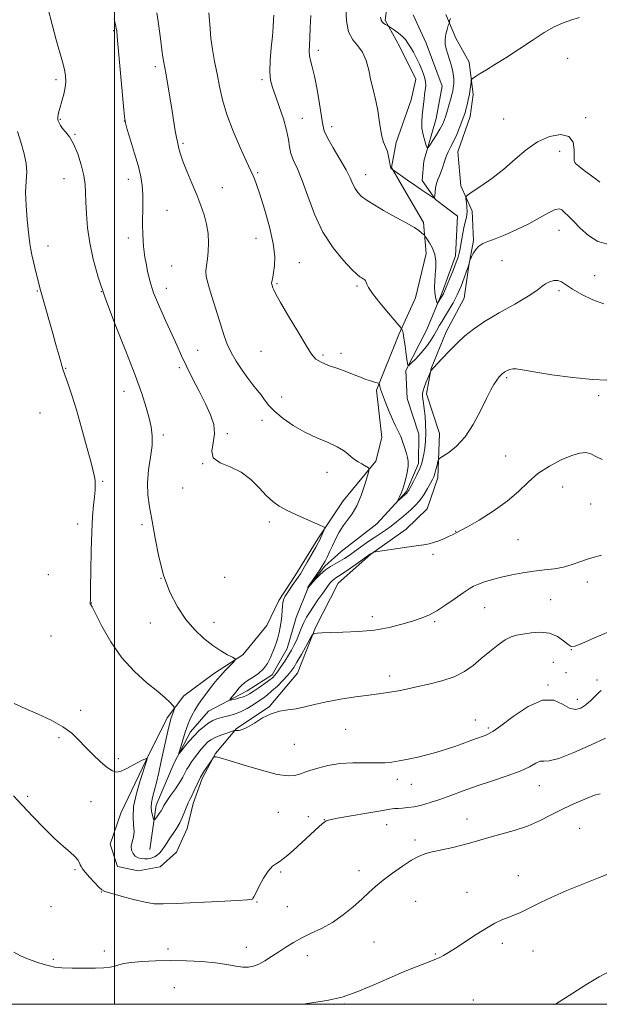
# Model space of a CAD drawing. Extents: x 2167300 to 2170200, y 294800 to 297700.
# Drawn here: x 2168966 to 2169173, y 295000 to 295352 of the extents above; entities that cross this region are included whole.
import ezdxf

# ---------------------------------------------------------------- set-up
doc = ezdxf.new("R2010")
doc.units = 0
doc.header["$MEASUREMENT"] = 0
for name, color, linetype, lineweight in [('BREAKLINE DTM HARD', 7, 'Continuous', 0), ('CONTOUR INDEX', 41, 'Continuous', 13), ('CONTOUR INTERMEDIATE', 44, 'Continuous', 0), ('GRID LINE', 7, 'Continuous', 0), ('SPOT ELEVATION DTM', 2, 'Continuous', 13)]:
    doc.layers.add(name, color=color, linetype=linetype, lineweight=lineweight)

msp = doc.modelspace()

# ---------------------------------------------------------------- linework, layer by layer
at = {"layer": 'BREAKLINE DTM HARD'}
for points in [[(2169043.54, 295098.44, 1149.86), (2169036.09, 295089.54, 1151.94), (2169031.28, 295080.63, 1152.37), (2169028.04, 295071.7, 1152.51), (2169025.87, 295062.76, 1152.7), (2169022.11, 295054.36, 1152.89), (2169016.27, 295049.14, 1152.79), (2169008.36, 295047.62, 1152.89), (2169001, 295049.26, 1152.84), (2168998.43, 295057.18, 1152.7), (2169002.2, 295068.22, 1152.89), (2169011.31, 295087.11, 1152.08), (2169018.81, 295102.33, 1150.43), (2169024.67, 295110.18, 1149.48), (2169035.26, 295118, 1148.58), (2169045.85, 295124.76, 1147.83), (2169054.37, 295135.23, 1147.12), (2169058.65, 295144.15, 1146.32), (2169064.52, 295153.06, 1146.5), (2169072.53, 295166.17, 1146.32), (2169081.59, 295179.79, 1145.23), (2169093.3, 295193.92, 1143.71), (2169095.47, 295202.33, 1142.96), (2169093.5, 295219.21, 1142.25), (2169101.56, 295239.16, 1140.26), (2169107.46, 295252.28, 1138.66), (2169111.28, 295268.06, 1138.33), (2169110.31, 295279.13, 1137.76), (2169104.07, 295289.72, 1137.24), (2169098.88, 295298.71, 1135.91), (2169100.53, 295307.66, 1135.54), (2169105.92, 295322.89, 1134.97), (2169107.56, 295330.25, 1135.02), (2169101.86, 295341.89, 1134.87), (2169096.67, 295351.41, 1133.74), (2169098.36, 295365.1, 1132.79)], [(2169012.6, 295055.26, 1151.24), (2169014.83, 295071.04, 1149.35), (2169021.27, 295086.27, 1148.21), (2169027.16, 295097.29, 1147.41), (2169033.54, 295104.61, 1146.84), (2169047.29, 295111.88, 1145.28), (2169056.3, 295117.6, 1145.47), (2169061.64, 295127.04, 1145.14), (2169064.89, 295138.08, 1144.86), (2169069.19, 295149.1, 1143.96), (2169075.05, 295156.43, 1143.72), (2169080.88, 295161.65, 1142.59), (2169093.61, 295171.56, 1142.35), (2169104.23, 295183.07, 1141.83), (2169108.53, 295193.04, 1141.55), (2169108.61, 295203.58, 1141.12), (2169104.5, 295216.25, 1140.69), (2169104.05, 295226.27, 1140.13), (2169111.55, 295240.96, 1138.66), (2169116.92, 295254.09, 1137.72), (2169121.77, 295267.22, 1137.48), (2169122.41, 295281.44, 1136.87), (2169114.55, 295287.29, 1136.06), (2169109.87, 295294.18, 1135.07), (2169110.45, 295301.02, 1134.41), (2169114.78, 295316.27, 1132.99), (2169116.98, 295327.84, 1132.66), (2169111.31, 295343.16, 1132.52), (2169106.65, 295353.21, 1132.09)], [(2169043.54, 295098.44, 1149.86), (2169055.19, 295106.25, 1149.91), (2169065.3, 295118.28, 1149.06), (2169071.75, 295134.56, 1147.83), (2169079.78, 295150.3, 1146.93), (2169091.45, 295160.75, 1146.03), (2169104.17, 295169.6, 1145.61), (2169111.6, 295176.92, 1145.18), (2169115.38, 295187.95, 1144.47), (2169116.03, 295203.75, 1143.38), (2169111.4, 295218.01, 1142.39), (2169113.06, 295226.95, 1141.96), (2169118.43, 295240.08, 1141.44), (2169124.85, 295252.15, 1140.92), (2169126.52, 295263.72, 1140.07), (2169128.17, 295272.67, 1139.79), (2169127.73, 295283.2, 1138.42), (2169123.59, 295292.19, 1137.71), (2169122.63, 295304.32, 1136.91), (2169126.95, 295316.93, 1136.67), (2169128.07, 295324.82, 1136.39), (2169126.58, 295336.42, 1135.54), (2169121.9, 295344.89, 1135.06), (2169118.28, 295353.35, 1133.45)]]:
    msp.add_polyline3d(points, dxfattribs=at)
at = {"layer": 'CONTOUR INDEX', "flags": 128}
for points, elevation in [([(2169176.182, 295271.439), (2169172.613, 295272.348), (2169169.243, 295274.43), (2169166.281, 295277.105), (2169163.912, 295279.577), (2169162.254, 295281.241), (2169160.395, 295282.978), (2169159.729, 295283.638), (2169158.821, 295284.0041), (2169157.31, 295283.722), (2169154.922, 295282.56), (2169151.732, 295280.756), (2169147.901, 295278.663), (2169143.652, 295276.607), (2169139.46, 295274.781), (2169135.863, 295273.348), (2169133.253, 295272.384), (2169131.446, 295271.625), (2169130.113, 295270.722), (2169128.991, 295269.443), (2169128.075, 295268.037), (2169127.426, 295266.875), (2169127.075, 295266.216), (2169126.924, 295265.8861), (2169126.8419, 295265.6), (2169126.456, 295264.108), (2169126.336, 295263.711), (2169125.65, 295261.709), (2169124.833, 295259.369), (2169123.717, 295256.393), (2169122.393, 295253.295), (2169120.954, 295250.494), (2169119.5, 295248.037), (2169118.136, 295245.876), (2169116.94, 295243.9559), (2169115.884, 295242.191), (2169114.912, 295240.486), (2169113.95, 295238.751), (2169112.831, 295236.904), (2169111.372, 295234.865), (2169109.491, 295232.631), (2169107.535, 295230.502), (2169105.955, 295228.853), (2169105.072, 295228.023), (2169104.684, 295228.203), (2169104.458, 295229.55), (2169104.133, 295232.055), (2169103.727, 295235.069), (2169103.328, 295237.779), (2169103.009, 295239.558), (2169102.778, 295240.526), (2169102.63, 295240.985), (2169102.474, 295241.291), (2169101.906, 295241.995), (2169097.816, 295246.757), (2169094.73, 295250.431), (2169092.102, 295253.741), (2169090.618, 295255.93), (2169090.024, 295257.162), (2169089.829, 295257.835), (2169089.629, 295258.282), (2169089.364, 295258.609), (2169089.0609, 295258.858), (2169088.74, 295259.069), (2169088.037, 295259.465), (2169087.569, 295259.764), (2169086.622, 295260.577), (2169084.749, 295262.394), (2169081.696, 295265.593), (2169077.994, 295270.091), (2169074.367, 295275.689), (2169071.387, 295282.08), (2169069.009, 295288.511), (2169067.036, 295294.119), (2169065.322, 295298.28), (2169063.924, 295301.308), (2169062.9519, 295303.756), (2169062.429, 295306.139), (2169062.049, 295308.815), (2169061.419, 295312.108), (2169060.271, 295316.17), (2169058.825, 295320.482), (2169057.426, 295324.357), (2169056.362, 295327.35), (2169055.7, 295329.987), (2169055.451, 295333.036), (2169055.592, 295337.018), (2169055.961, 295341.4639), (2169056.359, 295345.659), (2169056.63, 295349.018), (2169056.77, 295351.4921), (2169056.817, 295353.162)], 1140), ([(2169175.89, 295132.78), (2169171.14, 295130.672), (2169167.0401, 295128.884), (2169164.518, 295127.892), (2169163.09, 295127.76), (2169161.918, 295128.446), (2169160.304, 295129.817), (2169158.111, 295131.3761), (2169155.343, 295132.533), (2169152.082, 295132.863), (2169148.727, 295132.598), (2169145.758, 295132.133), (2169143.491, 295131.737), (2169141.58, 295131.181), (2169139.518, 295130.11), (2169136.93, 295128.287), (2169133.974, 295125.938), (2169130.942, 295123.407), (2169128.013, 295120.994), (2169124.919, 295118.817), (2169121.28, 295116.947), (2169116.884, 295115.436), (2169112.1879, 295114.241), (2169107.821, 295113.299), (2169104.2611, 295112.552), (2169101.408, 295111.968), (2169099.014, 295111.522), (2169096.78, 295111.174), (2169094.205, 295110.827), (2169090.731, 295110.37), (2169086.038, 295109.719), (2169080.728, 295108.905), (2169075.637, 295107.9869), (2169071.408, 295107.032), (2169067.908, 295106.16), (2169064.812, 295105.499), (2169061.838, 295105.092), (2169058.88, 295104.64), (2169055.878, 295103.7599), (2169052.824, 295102.223), (2169049.93, 295100.422), (2169047.462, 295098.906), (2169045.624, 295098.086), (2169044.373, 295097.816), (2169043.157, 295097.816), (2169042.668, 295097.713), (2169041.719, 295097.413), (2169040.039, 295096.859), (2169037.961, 295096.12), (2169035.964, 295095.298), (2169034.412, 295094.4599), (2169033.198, 295093.536), (2169032.094, 295092.425), (2169030.927, 295091.063), (2169029.723, 295089.547), (2169028.562, 295088.01), (2169027.5081, 295086.56), (2169026.584, 295085.199), (2169025.796, 295083.903), (2169024.343, 295081.154), (2169023.246, 295079.306), (2169021.695, 295076.974), (2169019.991, 295074.512), (2169018.542, 295072.39), (2169017.636, 295070.942), (2169017.085, 295069.9569), (2169016.5831, 295069.087), (2169015.905, 295068.081), (2169015.162, 295067.062), (2169014.548, 295066.25), (2169014.197, 295065.832), (2169014.004, 295065.879), (2169013.804, 295066.431), (2169013.488, 295067.488), (2169013.169, 295068.888), (2169013.016, 295070.428), (2169013.162, 295071.988), (2169013.576, 295073.783), (2169014.19, 295076.108), (2169014.941, 295079.17), (2169015.778, 295082.812), (2169016.655, 295086.787), (2169018.968, 295097.5251), (2169019.4341, 295099.526), (2169019.787, 295100.845), (2169020.124, 295101.925), (2169021.219, 295105.171), (2169021.365, 295105.701), (2169021.25, 295106.089), (2169020.775, 295106.665), (2169019.812, 295107.721), (2169018.113, 295109.3789), (2169015.403, 295111.718), (2169011.556, 295114.82), (2169007.062, 295118.769), (2169002.563, 295123.652), (2168998.619, 295129.356), (2168995.455, 295134.977), (2168991.961, 295141.867), (2168991.436, 295142.8149), (2168991.3, 295143.035), (2168991.2691, 295143.181), (2168991.274, 295143.383), (2168991.301, 295143.642), (2168991.339, 295144.114), (2168991.383, 295145.573), (2168991.434, 295148.946), (2168991.5, 295154.75), (2168991.615, 295161.856), (2168991.823, 295168.724), (2168992.146, 295174.136), (2168992.512, 295178.161), (2168992.829, 295181.192), (2168993.021, 295183.575), (2168993.086, 295185.47), (2168993.038, 295186.992), (2168992.859, 295188.38), (2168992.401, 295190.376), (2168991.484, 295193.845), (2168990.008, 295199.3), (2168988.193, 295205.854), (2168986.337, 295212.265), (2168984.699, 295217.5121), (2168983.377, 295221.444), (2168981.526, 295226.714), (2168980.186, 295231.577), (2168979.188, 295235.143), (2168977.967, 295239.45), (2168974.228, 295252.46), (2168973.545, 295254.957), (2168973.078, 295256.792), (2168972.5861, 295258.784), (2168971.899, 295261.516), (2168971.125, 295264.649), (2168970.441, 295267.606), (2168969.973, 295270.037), (2168969.632, 295272.476), (2168969.2719, 295275.681), (2168968.81, 295280.133), (2168968.389, 295285.205), (2168968.2119, 295289.997), (2168968.38, 295293.848), (2168968.601, 295297.063), (2168968.48, 295300.186), (2168967.744, 295303.657), (2168966.595, 295307.486), (2168965.353, 295311.577)], 1150), ([(2169177.068, 295011.949), (2169173.029, 295009.801), (2169168.29, 295006.972), (2169163.604, 295004.004), (2169157.414, 295000)], 1160)]:
    msp.add_lwpolyline(points, dxfattribs=dict(at, elevation=elevation))
at = {"layer": 'CONTOUR INTERMEDIATE', "flags": 128}
for points, elevation in [([(2169173.858, 295160.337), (2169170.442, 295159.412), (2169168.4831, 295158.795), (2169166.129, 295157.931), (2169163.396, 295156.97), (2169160.35, 295156.121), (2169157.0441, 295155.532), (2169153.502, 295155.098), (2169149.739, 295154.651), (2169145.803, 295154.059), (2169141.878, 295153.333), (2169138.185, 295152.521), (2169134.9131, 295151.67), (2169132.142, 295150.826), (2169129.922, 295150.032), (2169128.208, 295149.278), (2169126.575, 295148.337), (2169124.499, 295146.922), (2169121.631, 295144.879), (2169118.31, 295142.569), (2169115.052, 295140.48), (2169112.206, 295138.9681), (2169109.47, 295137.855), (2169106.38, 295136.828), (2169102.56, 295135.666), (2169097.9969, 295134.509), (2169092.769, 295133.589), (2169087.07, 295133.07), (2169081.561, 295132.847), (2169077.019, 295132.747), (2169074.018, 295132.632), (2169072.312, 295132.5031), (2169071.449, 295132.395), (2169070.993, 295132.263), (2169070.557, 295131.737), (2169069.767, 295130.366), (2169066.694, 295124.913), (2169065.124, 295122.164), (2169063.963, 295120.214), (2169062.967, 295118.776), (2169061.7579, 295117.35), (2169060.075, 295115.575), (2169058.12, 295113.6381), (2169056.207, 295111.864), (2169054.563, 295110.483), (2169053.042, 295109.349), (2169051.409, 295108.22), (2169049.482, 295106.929), (2169047.293, 295105.592), (2169044.927, 295104.401), (2169042.489, 295103.498), (2169040.155, 295102.841), (2169038.118, 295102.34), (2169036.497, 295101.893), (2169035.109, 295101.349), (2169033.697, 295100.5421), (2169032.064, 295099.345), (2169030.254, 295097.781), (2169028.371, 295095.911), (2169026.536, 295093.842), (2169024.926, 295091.873), (2169023.734, 295090.349), (2169023.105, 295089.57), (2169022.9839, 295089.657), (2169023.268, 295090.681), (2169025.23, 295097.204), (2169025.761, 295098.875), (2169026.244, 295100.196), (2169026.829, 295101.531), (2169027.638, 295103.166), (2169028.684, 295105.066), (2169029.951, 295107.1221), (2169031.401, 295109.217), (2169032.9, 295111.227), (2169034.294, 295113.021), (2169035.487, 295114.531), (2169036.631, 295115.92), (2169037.939, 295117.41), (2169039.529, 295119.131), (2169042.437, 295122.177), (2169043.1, 295122.942), (2169043.014, 295123.392), (2169042.107, 295123.912), (2169040.353, 295124.83), (2169037.921, 295126.228), (2169035.031, 295128.133), (2169031.887, 295130.579), (2169028.643, 295133.639), (2169025.442, 295137.3941), (2169022.422, 295141.91), (2169019.7179, 295147.179), (2169017.4639, 295153.179), (2169015.743, 295159.781), (2169014.441, 295166.443), (2169013.394, 295172.516), (2169012.496, 295177.557), (2169011.881, 295181.93), (2169011.738, 295186.1989), (2169012.161, 295190.765), (2169012.844, 295195.356), (2169013.3841, 295199.535), (2169013.462, 295203.016), (2169013.089, 295206.12), (2169012.362, 295209.319), (2169011.313, 295213.102), (2169009.723, 295218.022), (2169007.311, 295224.647), (2169003.959, 295233.2289), (2169000.203, 295242.751), (2168996.7409, 295251.8799), (2168994.126, 295259.589), (2168992.3131, 295266.072), (2168991.113, 295271.831), (2168990.35, 295277.2419), (2168989.917, 295282.176), (2168989.721, 295286.38), (2168989.648, 295289.7411), (2168989.495, 295292.719), (2168989.037, 295295.912), (2168988.113, 295299.713), (2168986.83, 295303.684), (2168985.361, 295307.177), (2168983.872, 295309.707), (2168982.505, 295311.4411), (2168981.3909, 295312.707), (2168980.627, 295313.775), (2168980.156, 295314.674), (2168979.884, 295315.375), (2168979.7311, 295315.88), (2168979.676, 295316.3159), (2168979.7151, 295316.84), (2168979.848, 295317.605), (2168980.1139, 295318.734), (2168980.558, 295320.3449), (2168981.186, 295322.484), (2168981.849, 295324.905), (2168982.361, 295327.293), (2168982.569, 295329.427), (2168982.461, 295331.482), (2168982.06, 295333.727), (2168981.384, 295336.434), (2168979.189, 295344.316), (2168977.701, 295349.842), (2168976.18, 295355.765)], 1148), ([(2169166.011, 295352.312), (2169162.852, 295351.394), (2169159.969, 295350.346), (2169156.9959, 295348.944), (2169153.457, 295346.913), (2169149.06, 295344.11), (2169139.668, 295337.913), (2169135.829, 295335.477), (2169132.814, 295333.635), (2169130.593, 295332.294), (2169129.1121, 295331.361), (2169128.217, 295330.755), (2169127.73, 295330.4), (2169127.485, 295330.188), (2169127.376, 295329.905), (2169127.307, 295329.308), (2169127.197, 295328.2179), (2169127.009, 295326.706), (2169126.719, 295324.906), (2169126.318, 295322.968), (2169125.872, 295321.091), (2169125.464, 295319.493), (2169125.133, 295318.276), (2169124.757, 295317.101), (2169124.171, 295315.514), (2169123.267, 295313.223), (2169122.161, 295310.568), (2169121.027, 295308.051), (2169120.0101, 295306.038), (2169119.134, 295304.362), (2169118.396, 295302.7219), (2169117.78, 295300.903), (2169117.228, 295299.02), (2169116.671, 295297.277), (2169116.066, 295295.806), (2169115.473, 295294.471), (2169114.977, 295293.065), (2169114.641, 295291.468), (2169114.444, 295289.901), (2169114.339, 295288.669), (2169114.245, 295288.021), (2169113.929, 295287.968), (2169113.119, 295288.468), (2169109.573, 295290.839), (2169107.172, 295292.481), (2169104.654, 295294.24), (2169099.236, 295298.088), (2169099.077, 295298.178), (2169098.879, 295298.311), (2169098.6261, 295298.692), (2169098.369, 295299.515), (2169098.131, 295300.897), (2169097.844, 295302.632), (2169097.415, 295304.432), (2169096.791, 295306.108), (2169096.08, 295307.851), (2169095.429, 295309.949), (2169094.937, 295312.61), (2169094.502, 295315.721), (2169093.975, 295319.093), (2169093.251, 295322.567), (2169092.401, 295326.127), (2169091.544, 295329.791), (2169090.739, 295333.514), (2169089.818, 295337.017), (2169088.556, 295339.959), (2169086.843, 295342.188), (2169085.028, 295344.316), (2169083.575, 295347.143), (2169082.821, 295351.147), (2169082.606, 295355.5209)], 1136), ([(2169175.737, 295222.857), (2169170.613, 295223.034), (2169163.655, 295223.753), (2169156.13, 295224.776), (2169149.715, 295225.775), (2169145.651, 295226.478), (2169143.452, 295226.845), (2169142.196, 295226.89), (2169141.128, 295226.6489), (2169140.166, 295226.244), (2169139.395, 295225.82), (2169138.87, 295225.486), (2169138.521, 295225.2219), (2169138.247, 295224.97), (2169137.677, 295224.3761), (2169137.385, 295224.049), (2169137.089, 295223.6961), (2169136.726, 295223.21), (2169136.216, 295222.46), (2169135.473, 295221.278), (2169134.379, 295219.337), (2169132.805, 295216.273), (2169130.6701, 295211.94), (2169128.077, 295207.065), (2169125.174, 295202.592), (2169122.153, 295199.269), (2169119.385, 295197.06), (2169116.134, 295195.013), (2169115.6519, 295194.5031), (2169115.43, 295193.764), (2169115.134, 295192.496), (2169114.7551, 295190.943), (2169114.361, 295189.487), (2169113.986, 295188.38), (2169113.519, 295187.359), (2169112.81, 295186.03), (2169111.755, 295184.131), (2169110.425, 295181.922), (2169108.934, 295179.794), (2169107.378, 295178.04), (2169105.774, 295176.563), (2169104.124, 295175.167), (2169102.421, 295173.703), (2169100.646, 295172.197), (2169098.7759, 295170.72), (2169096.791, 295169.318), (2169092.456, 295166.45), (2169090.127, 295164.838), (2169087.817, 295163.186), (2169085.669, 295161.633), (2169083.782, 295160.287), (2169082.085, 295159.144), (2169080.461, 295158.171), (2169078.811, 295157.306), (2169077.094, 295156.359), (2169075.284, 295155.11), (2169073.404, 295153.444), (2169071.666, 295151.673), (2169069.2001, 295148.921), (2169069.01, 295148.629), (2169069.001, 295148.678), (2169069.027, 295148.973), (2169069.08, 295149.094), (2169069.317, 295149.447), (2169072.193, 295153.549), (2169073.309, 295155.167), (2169074.064, 295156.308), (2169074.597, 295157.2041), (2169075.138, 295158.227), (2169075.87, 295159.674), (2169076.784, 295161.5301), (2169077.822, 295163.709), (2169078.943, 295166.103), (2169080.18, 295168.541), (2169081.581, 295170.831), (2169084.859, 295175.105), (2169086.537, 295177.944), (2169088.089, 295181.66), (2169089.397, 295185.565), (2169090.342, 295188.733), (2169090.8359, 295190.496), (2169090.914, 295191.212), (2169090.645, 295191.494), (2169089.2779, 295192.351), (2169088.242, 295192.971), (2169087.022, 295193.685), (2169085.72, 295194.505), (2169084.453, 295195.4481), (2169083.245, 295196.529), (2169081.742, 295197.742), (2169079.502, 295199.075), (2169076.227, 295200.5371), (2169072.223, 295202.218), (2169067.946, 295204.225), (2169063.82, 295206.607), (2169060.14, 295209.166), (2169057.171, 295211.645), (2169055.073, 295213.843), (2169053.574, 295215.791), (2169052.299, 295217.575), (2169050.926, 295219.31), (2169049.3579, 295221.213), (2169047.552, 295223.526), (2169045.514, 295226.398), (2169043.458, 295229.584), (2169041.647, 295232.746), (2169040.259, 295235.669), (2169039.127, 295238.647), (2169038.001, 295242.097), (2169036.701, 295246.255), (2169034.15, 295254.56), (2169033.263, 295257.546), (2169032.735, 295259.8199), (2169032.579, 295261.794), (2169032.77, 295263.831), (2169033.134, 295266.106), (2169033.457, 295268.748), (2169033.556, 295271.826), (2169033.368, 295275.171), (2169032.86, 295278.556), (2169032.009, 295281.837), (2169030.821, 295285.211), (2169029.309, 295288.961), (2169027.539, 295293.212), (2169025.781, 295297.4669), (2169024.355, 295301.073), (2169023.491, 295303.551), (2169023.06, 295305.1071), (2169022.843, 295306.1191), (2169022.416, 295307.971), (2169022.104, 295309.496), (2169021.685, 295311.811), (2169021.151, 295314.957), (2169020.504, 295318.914), (2169018.989, 295328.292), (2169018.292, 295332.453), (2169017.2819, 295338.105), (2169016.876, 295340.722), (2169016.465, 295343.918), (2169016.029, 295347.453), (2169015.552, 295350.907), (2169015.042, 295354.017)], 1144), ([(2169174.715, 295250.136), (2169170.815, 295251.552), (2169166.851, 295253.441), (2169163.481, 295255.346), (2169159.608, 295257.924), (2169158.3, 295258.448), (2169156.857, 295258.435), (2169155.338, 295257.989), (2169153.914, 295257.24), (2169152.601, 295256.257), (2169150.791, 295254.864), (2169147.723, 295252.825), (2169142.959, 295250.023), (2169137.363, 295246.827), (2169132.125, 295243.724), (2169128.1349, 295241.066), (2169125.094, 295238.653), (2169122.406, 295236.15), (2169119.638, 295233.357), (2169117.027, 295230.618), (2169113.755, 295227.09), (2169113.011, 295226.248), (2169112.92, 295226.115), (2169112.772, 295225.793), (2169111.859, 295223.591), (2169111.161, 295221.861), (2169110.542, 295220.244), (2169110.155, 295219.052), (2169109.988, 295218.137), (2169109.991, 295217.24), (2169110.112, 295216.119), (2169110.319, 295214.616), (2169110.582, 295212.595), (2169110.8601, 295209.988), (2169111.079, 295207.017), (2169111.152, 295203.973), (2169111.024, 295201.114), (2169110.753, 295198.568), (2169110.43, 295196.433), (2169110.104, 295194.726), (2169109.661, 295193.154), (2169108.944, 295191.347), (2169107.876, 295189.08), (2169106.682, 295186.715), (2169105.045, 295183.585), (2169104.744, 295183.034), (2169104.599, 295182.813), (2169104.458, 295182.659), (2169100.945, 295179.492), (2169100.902, 295179.561), (2169101.706, 295181.15), (2169102.411, 295182.718), (2169103.18, 295184.789), (2169103.909, 295187.288), (2169104.496, 295189.878), (2169104.839, 295192.158), (2169104.865, 295193.861), (2169104.623, 295195.245), (2169104.188, 295196.704), (2169103.626, 295198.527), (2169102.949, 295200.596), (2169102.159, 295202.6921), (2169101.258, 295204.674), (2169100.246, 295206.722), (2169099.1239, 295209.098), (2169097.92, 295211.927), (2169096.772, 295214.807), (2169095.265, 295218.719), (2169094.953, 295219.5681), (2169094.792, 295220.104), (2169094.683, 295220.608), (2169094.551, 295221.437), (2169094.496, 295221.6401), (2169094.294, 295221.76), (2169092.795, 295222.147), (2169091.423, 295222.54), (2169089.753, 295223.104), (2169087.842, 295223.852), (2169085.595, 295224.763), (2169082.879, 295225.808), (2169079.675, 295226.948), (2169076.433, 295228.115), (2169073.722, 295229.236), (2169071.884, 295230.372), (2169070.3619, 295232.133), (2169068.376, 295235.267), (2169065.4201, 295240.158), (2169062.0899, 295245.738), (2169059.258, 295250.573), (2169057.574, 295253.584), (2169056.8161, 295255.109), (2169056.54, 295255.838), (2169056.15, 295257.076), (2169056.084, 295257.322), (2169056.068, 295257.587), (2169056.1229, 295257.976), (2169056.497, 295259.6379), (2169056.802, 295261.239), (2169057.119, 295263.5971), (2169057.17, 295266.9649), (2169056.622, 295271.615), (2169055.284, 295277.566), (2169053.525, 295283.835), (2169051.86, 295289.187), (2169050.685, 295292.699), (2169049.941, 295294.701), (2169049.4571, 295295.838), (2169047.011, 295301.15), (2169044.872, 295305.862), (2169042.3629, 295311.709), (2169040.091, 295317.675), (2169038.507, 295322.969), (2169037.45, 295327.692), (2169036.603, 295332.166), (2169035.73, 295336.623), (2169034.9181, 295340.928), (2169034.335, 295344.855), (2169034.076, 295348.246), (2169033.943, 295351.22), (2169033.667, 295353.968)], 1142), ([(2169173.314, 295293.556), (2169172.067, 295294.5169), (2169167.725, 295297.712), (2169165.739, 295299.1909), (2169164.569, 295300.193), (2169164.098, 295301.152), (2169164.059, 295302.674), (2169164.1249, 295305.111), (2169163.733, 295307.806), (2169162.261, 295309.846), (2169159.306, 295310.506), (2169155.344, 295309.796), (2169151.069, 295307.914), (2169147.0159, 295305.092), (2169143.089, 295301.705), (2169139.035, 295298.167), (2169134.751, 295294.863), (2169130.743, 295292.076), (2169127.6691, 295290.061), (2169125.995, 295288.939), (2169125.419, 295288.289), (2169125.449, 295287.552), (2169125.65, 295286.307), (2169125.828, 295284.674), (2169125.8461, 295282.909), (2169125.609, 295281.189), (2169124.676, 295277.2259), (2169124.18, 295274.651), (2169123.735, 295271.995), (2169123.368, 295269.725), (2169123.069, 295268.125), (2169122.686, 295266.746), (2169122.028, 295264.959), (2169120.9899, 295262.357), (2169117.592, 295253.992), (2169117.407, 295253.635), (2169115.606, 295250.655), (2169115.398, 295250.341), (2169115.271, 295250.363), (2169115.117, 295250.741), (2169114.863, 295251.492), (2169114.572, 295252.6241), (2169114.3429, 295254.147), (2169114.255, 295256.047), (2169114.303, 295258.221), (2169114.463, 295260.549), (2169114.676, 295262.924), (2169114.738, 295265.301), (2169114.41, 295267.651), (2169113.557, 295269.913), (2169112.457, 295271.8879), (2169111.491, 295273.346), (2169110.931, 295274.152), (2169110.615, 295274.551), (2169110.271, 295274.885), (2169109.656, 295275.4349), (2169108.632, 295276.242), (2169107.088, 295277.284), (2169104.951, 295278.54), (2169102.306, 295279.999), (2169099.278, 295281.648), (2169096.029, 295283.451), (2169092.879, 295285.279), (2169090.1881, 295286.979), (2169088.22, 295288.449), (2169086.863, 295289.805), (2169085.909, 295291.214), (2169085.125, 295292.864), (2169084.175, 295295.016), (2169082.693, 295297.951), (2169080.488, 295301.77), (2169078.046, 295305.842), (2169076.026, 295309.359), (2169074.896, 295311.826), (2169074.358, 295314.005), (2169073.9251, 295316.976), (2169073.221, 295321.443), (2169072.315, 295326.614), (2169071.388, 295331.324), (2169070.5949, 295334.689), (2169069.999, 295336.96), (2169069.637, 295338.668), (2169069.525, 295340.319), (2169069.587, 295342.316), (2169069.725, 295345.038), (2169069.878, 295348.722), (2169070.132, 295353.043)], 1138), ([(2169119.897, 295352.001), (2169119.653, 295351.122), (2169119.544, 295350.617), (2169119.421, 295350.174), (2169119.177, 295349.411), (2169118.758, 295348.064), (2169118.312, 295346.324), (2169118.039, 295344.498), (2169118.092, 295342.806), (2169118.443, 295341.123), (2169119.0169, 295339.238), (2169119.725, 295337.017), (2169120.416, 295334.63), (2169120.924, 295332.323), (2169121.13, 295330.301), (2169121.097, 295328.59), (2169120.936, 295327.1739), (2169120.729, 295325.994), (2169120.452, 295324.807), (2169120.055, 295323.331), (2169119.511, 295321.385), (2169118.884, 295319.222), (2169118.266, 295317.198), (2169117.701, 295315.558), (2169117.0601, 295314.083), (2169116.172, 295312.44), (2169114.946, 295310.427), (2169113.63, 295308.368), (2169112.551, 295306.718), (2169111.936, 295305.853), (2169111.605, 295305.8381), (2169111.273, 295306.663), (2169110.742, 295308.265), (2169110.157, 295310.395), (2169109.751, 295312.752), (2169109.688, 295315.081), (2169109.868, 295317.308), (2169110.124, 295319.403), (2169110.326, 295321.342), (2169110.4959, 295323.132), (2169110.691, 295324.788), (2169110.935, 295326.341), (2169111.102, 295327.891), (2169111.03, 295329.553), (2169110.599, 295331.4171), (2169109.856, 295333.453), (2169108.892, 295335.606), (2169107.798, 295337.801), (2169106.681, 295339.896), (2169105.647, 295341.732), (2169104.756, 295343.203), (2169103.864, 295344.42), (2169102.776, 295345.552), (2169101.389, 295346.707), (2169099.946, 295347.775), (2169098.118, 295349.041), (2169097.758, 295349.267), (2169096.794, 295349.774), (2169096.094, 295350.2151), (2169095.502, 295350.749), (2169095.161, 295351.402), (2169094.936, 295352.439)], 1134), ([(2169174.092, 295194.518), (2169171.841, 295195.524), (2169170.044, 295196.54), (2169168.252, 295197.007), (2169166.099, 295196.801), (2169163.237, 295195.909), (2169159.475, 295194.338), (2169155.2559, 295192.172), (2169151.181, 295189.5131), (2169147.64, 295186.465), (2169144.19, 295183.132), (2169140.177, 295179.618), (2169135.236, 295176.082), (2169130.152, 295172.893), (2169126, 295170.475), (2169123.558, 295169.109), (2169122.429, 295168.515), (2169121.924, 295168.272), (2169120.692, 295167.643), (2169119.51, 295167.0849), (2169117.792, 295166.331), (2169115.808, 295165.523), (2169113.915, 295164.843), (2169112.297, 295164.408), (2169110.44, 295164.088), (2169107.654, 295163.691), (2169103.564, 295163.089), (2169093.228, 295161.513), (2169092.424, 295161.372), (2169092.21, 295161.291), (2169091.4, 295160.785), (2169087.083, 295157.736), (2169084.208, 295155.722), (2169081.638, 295153.96), (2169079.9591, 295152.868), (2169078.988, 295152.266), (2169078.3529, 295151.827), (2169077.72, 295151.246), (2169076.914, 295150.319), (2169075.801, 295148.868), (2169074.311, 295146.805), (2169072.633, 295144.413), (2169071.024, 295142.066), (2169069.68, 295140.037), (2169068.565, 295138.194), (2169067.584, 295136.2991), (2169066.659, 295134.192), (2169065.769, 295132.003), (2169064.9089, 295129.937), (2169064.059, 295128.1289), (2169063.136, 295126.426), (2169062.045, 295124.603), (2169060.741, 295122.53), (2169059.384, 295120.448), (2169058.188, 295118.694), (2169057.269, 295117.486), (2169056.37, 295116.58), (2169055.136, 295115.614), (2169053.348, 295114.336), (2169051.318, 295112.9259), (2169049.49, 295111.672), (2169048.176, 295110.79), (2169047.148, 295110.204), (2169046.0439, 295109.766), (2169044.623, 295109.3601), (2169043.1231, 295109), (2169041.903, 295108.732), (2169041.251, 295108.615), (2169041.163, 295108.764), (2169041.564, 295109.306), (2169043.374, 295111.563), (2169044.415, 295112.817), (2169045.36, 295113.873), (2169046.374, 295114.803), (2169047.692, 295115.748), (2169049.452, 295116.8371), (2169051.408, 295118.155), (2169053.215, 295119.777), (2169054.609, 295121.727), (2169055.648, 295123.825), (2169057.18, 295127.6121), (2169057.809, 295129.238), (2169058.351, 295130.89), (2169058.806, 295132.7), (2169059.179, 295134.645), (2169059.472, 295136.664), (2169059.693, 295138.682), (2169059.85, 295140.555), (2169059.956, 295142.124), (2169060.052, 295143.314), (2169060.318, 295144.398), (2169060.962, 295145.731), (2169062.1, 295147.5399), (2169063.469, 295149.528), (2169065.581, 295152.504), (2169066.331, 295153.6569), (2169067.322, 295155.319), (2169068.7879, 295157.86), (2169071.8369, 295163.2219), (2169072.688, 295164.745), (2169073.15, 295165.624), (2169073.503, 295166.378), (2169074.866, 295169.437), (2169075.082, 295169.958), (2169075.081, 295170.187), (2169074.862, 295170.321), (2169074.371, 295170.548), (2169073.332, 295171.016), (2169068.46, 295173.165), (2169064.961, 295174.743), (2169061.584, 295176.354), (2169058.822, 295177.854), (2169056.478, 295179.49), (2169054.186, 295181.609), (2169051.624, 295184.398), (2169048.65, 295187.41), (2169045.17, 295190.042), (2169041.256, 295191.893), (2169037.649, 295193.368), (2169035.259, 295195.077), (2169034.6691, 295197.478), (2169035.158, 295200.437), (2169035.68, 295203.67), (2169035.392, 295206.976), (2169034.268, 295210.484), (2169032.484, 295214.409), (2169030.247, 295218.85), (2169027.87, 295223.459), (2169025.697, 295227.774), (2169023.949, 295231.51), (2169022.37, 295235.081), (2169020.582, 295239.074), (2169018.346, 295243.878), (2169015.979, 295249.075), (2169013.935, 295254.043), (2169012.556, 295258.279), (2169011.728, 295261.75), (2169011.224, 295264.539), (2169010.85, 295266.761), (2169010.556, 295268.666), (2169010.327, 295270.537), (2169010.152, 295272.633), (2169010.042, 295275.117), (2169010.014, 295278.13), (2169010.122, 295285.535), (2169010.089, 295289.156), (2169009.873, 295292.316), (2169009.371, 295295.451), (2169008.4771, 295299.166), (2169007.166, 295303.792), (2169005.731, 295308.551), (2169004.544, 295312.385), (2169003.864, 295314.716), (2169003.499, 295316.869), (2169003.143, 295320.645), (2169000.97, 295345.496), (2169000.767, 295347.396), (2169000.579, 295348.484), (2169000.282, 295349.817), (2168999.7901, 295351.734)], 1146), ([(2169173.814, 295112.071), (2169172.88, 295111.273), (2169171.632, 295109.996), (2169170.047, 295108.433), (2169168.298, 295106.912), (2169166.511, 295105.759), (2169164.616, 295105.271), (2169162.496, 295105.739), (2169160.003, 295107.186), (2169156.86, 295108.559), (2169152.764, 295108.538), (2169147.637, 295106.266), (2169142.324, 295102.741), (2169137.9, 295099.43), (2169135.128, 295097.447), (2169133.525, 295096.519), (2169132.298, 295096.025), (2169128.9, 295094.733), (2169126.652, 295093.904), (2169124.108, 295093.008), (2169121.4531, 295092.103), (2169118.9019, 295091.251), (2169116.579, 295090.49), (2169114.238, 295089.778), (2169111.542, 295089.052), (2169108.2901, 295088.2759), (2169104.8261, 295087.523), (2169101.629, 295086.893), (2169098.997, 295086.465), (2169096.493, 295086.234), (2169093.498, 295086.174), (2169089.579, 295086.227), (2169085.053, 295086.214), (2169080.427, 295085.922), (2169076.159, 295085.223), (2169072.524, 295084.307), (2169069.751, 295083.449), (2169067.95, 295082.852), (2169066.761, 295082.436), (2169065.706, 295082.052), (2169064.287, 295081.64), (2169061.936, 295081.513), (2169058.064, 295082.072), (2169052.436, 295083.541), (2169046.222, 295085.435), (2169040.945, 295087.087), (2169037.748, 295087.995), (2169036.259, 295088.304), (2169035.725, 295088.322), (2169035.479, 295088.2599), (2169035.182, 295087.9439), (2169034.581, 295087.103), (2169033.506, 295085.551), (2169032.128, 295083.449), (2169030.702, 295081.042), (2169029.443, 295078.573), (2169028.39, 295076.282), (2169027.541, 295074.406), (2169026.878, 295073.074), (2169026.312, 295071.9809), (2169025.739, 295070.715), (2169025.066, 295068.976), (2169024.254, 295066.913), (2169023.278, 295064.786), (2169022.136, 295062.809), (2169020.924, 295061), (2169019.762, 295059.3319), (2169018.74, 295057.785), (2169017.83, 295056.377), (2169016.971, 295055.134), (2169016.11, 295054.082), (2169015.202, 295053.234), (2169014.204, 295052.604), (2169013.092, 295052.196), (2169011.9, 295051.985), (2169010.68, 295051.939), (2169009.481, 295052.042), (2169008.36, 295052.351), (2169007.372, 295052.94), (2169006.579, 295053.857), (2169006.076, 295055.051), (2169005.966, 295056.4461), (2169006.275, 295057.9879), (2169006.727, 295059.714), (2169006.973, 295061.684), (2169006.803, 295063.993), (2169006.574, 295066.874), (2169006.787, 295070.597), (2169007.77, 295075.22), (2169009.16, 295079.945), (2169011.448, 295086.85), (2169011.525, 295087.143), (2169011.647, 295087.722), (2169011.652, 295087.807), (2169011.563, 295087.812), (2169011.302, 295087.7431), (2169010.785, 295087.5799), (2169009.893, 295087.208), (2169008.498, 295086.488), (2169006.559, 295085.368), (2169004.379, 295084.149), (2169002.348, 295083.2189), (2169000.72, 295082.911), (2168999.213, 295083.341), (2168997.406, 295084.565), (2168995.015, 295086.576), (2168992.289, 295089.095), (2168989.609, 295091.775), (2168987.205, 295094.336), (2168984.693, 295096.766), (2168981.534, 295099.117), (2168977.386, 295101.419), (2168972.686, 295103.608), (2168968.067, 295105.598), (2168964.105, 295107.404)], 1152), ([(2169175.323, 295095.035), (2169170.168, 295092.622), (2169164.0259, 295089.8821), (2169158.615, 295087.756), (2169155.212, 295086.901), (2169153.323, 295086.826), (2169152.011, 295086.754), (2169150.437, 295086.072), (2169148.154, 295084.836), (2169144.812, 295083.269), (2169140.231, 295081.5619), (2169134.8971, 295079.789), (2169129.466, 295077.995), (2169124.48, 295076.23), (2169120.03, 295074.581), (2169116.094, 295073.143), (2169112.645, 295071.992), (2169109.636, 295071.131), (2169107.015, 295070.546), (2169104.742, 295070.209), (2169102.827, 295070.043), (2169101.291, 295069.958), (2169100.004, 295069.859), (2169098.236, 295069.623), (2169095.103, 295069.119), (2169090.129, 295068.282), (2169084.461, 295067.306), (2169079.652, 295066.449), (2169076.847, 295065.891), (2169075.564, 295065.499), (2169074.912, 295065.062), (2169074.1231, 295064.382), (2169072.923, 295063.3099), (2169063.727, 295054.943), (2169061.838, 295053.255), (2169060.368, 295052.03), (2169059.078, 295051.117), (2169057.762, 295050.319), (2169056.357, 295049.273), (2169054.833, 295047.569), (2169053.206, 295044.996), (2169051.665, 295042.12), (2169050.447, 295039.706), (2169049.718, 295038.319), (2169049.369, 295037.746), (2169049.223, 295037.573), (2169048.94, 295037.454), (2169047.517, 295037.291), (2169043.789, 295037.049), (2169037.143, 295036.711), (2169022.045, 295036.018), (2169017.297, 295035.835), (2169014.073, 295035.925), (2169010.911, 295036.436), (2169006.774, 295037.428), (2169002.326, 295038.619), (2168998.659, 295039.643), (2168996.534, 295040.272), (2168995.404, 295040.833), (2168994.397, 295041.7919), (2168992.863, 295043.446), (2168991.068, 295045.431), (2168989.5, 295047.215), (2168988.527, 295048.405), (2168988.021, 295049.165), (2168987.731, 295049.8), (2168987.4089, 295050.569), (2168986.836, 295051.547), (2168985.795, 295052.768), (2168984.103, 295054.299), (2168981.71, 295056.358), (2168978.596, 295059.199), (2168974.828, 295062.933), (2168970.8139, 295067.103), (2168967.046, 295071.106), (2168963.858, 295074.47)], 1154), ([(2169173.36, 295075.181), (2169171.391, 295074.657), (2169169.319, 295073.833), (2169166.54, 295072.672), (2169163.166, 295071.1991), (2169159.485, 295069.4591), (2169155.707, 295067.515), (2169151.735, 295065.522), (2169147.394, 295063.654), (2169142.63, 295062.051), (2169137.874, 295060.707), (2169133.681, 295059.58), (2169130.4, 295058.62), (2169127.5701, 295057.757), (2169124.528, 295056.914), (2169120.829, 295056.041), (2169116.902, 295055.179), (2169113.397, 295054.396), (2169110.743, 295053.6941), (2169108.495, 295052.814), (2169105.9879, 295051.429), (2169102.764, 295049.3359), (2169099.195, 295046.824), (2169095.861, 295044.304), (2169093.163, 295042.065), (2169090.786, 295039.923), (2169088.236, 295037.569), (2169085.138, 295034.811), (2169081.585, 295031.914), (2169077.786, 295029.256), (2169073.944, 295027.112), (2169070.236, 295025.354), (2169066.829, 295023.751), (2169063.836, 295022.116), (2169061.149, 295020.436), (2169058.604, 295018.74), (2169056.084, 295017.079), (2169053.669, 295015.577), (2169051.485, 295014.378), (2169049.5909, 295013.6), (2169047.773, 295013.241), (2169045.745, 295013.274), (2169043.244, 295013.646), (2169040.082, 295014.209), (2169036.093, 295014.788), (2169031.2051, 295015.2359), (2169025.728, 295015.5169), (2169020.068, 295015.622), (2169014.626, 295015.547), (2169009.79, 295015.3189), (2169005.945, 295014.974), (2169003.3211, 295014.548), (2169001.538, 295014.094), (2169000.061, 295013.666), (2168998.393, 295013.313), (2168996.187, 295013.053), (2168993.132, 295012.895), (2168989.1141, 295012.8479), (2168984.812, 295012.905), (2168981.103, 295013.057), (2168978.586, 295013.304), (2168976.76, 295013.69), (2168974.845, 295014.267), (2168972.272, 295015.072), (2168969.303, 295016.082), (2168966.412, 295017.254), (2168963.993, 295018.63)], 1156), ([(2169176.704, 295046.7), (2169172.767, 295045.165), (2169167.458, 295043.026), (2169161.5549, 295040.597), (2169156.155, 295038.273), (2169152.091, 295036.3709), (2169146.803, 295033.689), (2169144.673, 295032.713), (2169142.601, 295031.857), (2169140.517, 295031.029), (2169138.321, 295030.118), (2169135.8099, 295028.92), (2169132.7581, 295027.212), (2169129.074, 295024.891), (2169121.781, 295020.064), (2169119.22, 295018.447), (2169117.414, 295017.405), (2169116.0989, 295016.731), (2169114.964, 295016.218), (2169113.522, 295015.637), (2169107.727, 295013.385), (2169103.205, 295011.559), (2169098.035, 295009.356), (2169092.543, 295006.901), (2169086.902, 295004.517), (2169081.247, 295002.573), (2169075.756, 295001.322), (2169067.209, 295000)], 1158)]:
    msp.add_lwpolyline(points, dxfattribs=dict(at, elevation=elevation))
at = {"layer": 'GRID LINE', "flags": 128}
for points in [[(2167500, 295000), (2170000, 295000), (2170000, 297500), (2167500, 297500), (2167500, 295000)], [(2169000, 295000), (2169000, 297500)]]:
    msp.add_lwpolyline(points, dxfattribs=at)
at = {"layer": 'SPOT ELEVATION DTM'}
for p in [(2168999.64, 295347.56, 1146.15), (2169072.76, 295340.54, 1137.51), (2169161.74, 295337.79, 1136.91), (2169014.49, 295334.79, 1144.38), (2168979.03, 295330.13, 1148.37), (2169052.58, 295330.11, 1140.31), (2168980.61, 295315.98, 1147.88), (2169003.52, 295315.39, 1146.01), (2169067.01, 295316.34, 1139.26), (2169077.47, 295313.31, 1137.5), (2169138.92, 295316.04, 1137.52), (2169168.17, 295316.58, 1137.8), (2168985.81, 295310.65, 1147.91), (2169024.42, 295307.4, 1143.77), (2169158.94, 295304.52, 1138.35), (2169164.37, 295300.51, 1137.96), (2169051.06, 295296.91, 1141.81), (2169089.66, 295296.26, 1137.35), (2168981.99, 295294.78, 1148.71), (2169004.86, 295294.51, 1146.64), (2169038.48, 295291.55, 1143.19), (2169018.7, 295283.43, 1145.03), (2169158.67, 295276.33, 1140.76), (2169004.95, 295273.62, 1146.54), (2169050.5, 295273.49, 1142.8), (2168976.21, 295270.73, 1149.44), (2169066.01, 295264.82, 1141.15), (2169138.36, 295265.55, 1141.03), (2169020.37, 295263.57, 1144.97), (2169058.02, 295257.29, 1141.83), (2169171.39, 295260.18, 1140.9), (2168972.35, 295254.69, 1150.11), (2168995.25, 295254.47, 1148), (2169018.46, 295255.59, 1145.35), (2169086.52, 295256.47, 1140.27), (2169158.67, 295254.76, 1142.33), (2169029.68, 295233.45, 1144.96), (2169052.32, 295233.13, 1143.02), (2169080.82, 295232.47, 1141.33), (2169074.46, 295231.84, 1141.76), (2168982.47, 295227.11, 1149.92), (2169023.17, 295227.29, 1146.37), (2169139.99, 295223.74, 1144.22), (2169003.39, 295218.86, 1148.64), (2169059.66, 295216.81, 1143.25), (2169172.86, 295217.33, 1144.32), (2168973.38, 295211.08, 1150.98), (2169052.65, 295208.55, 1144.58), (2169017.43, 295203.27, 1147.68), (2169040.26, 295203.75, 1145.74), (2169139.65, 295195.75, 1144.94), (2169031.44, 295193.05, 1146.02), (2168995.75, 295186.74, 1149.83), (2169075.9, 295189.98, 1144.77), (2169024.26, 295184.39, 1146.35), (2169159.99, 295184.71, 1147.01), (2169170.02, 295178.6, 1146.82), (2168986.83, 295171.44, 1150.39), (2169009.79, 295171.21, 1148.52), (2169055.24, 295172.23, 1146.41), (2169121.85, 295168.84, 1145.95), (2169144.04, 295165.83, 1146.92), (2169113.72, 295160.71, 1146.24), (2168976.31, 295153.45, 1150.81), (2169016.59, 295152.12, 1148), (2169039.32, 295152.41, 1146.69), (2169168.76, 295150.73, 1148.52), (2169155.78, 295144.52, 1149.03), (2168991.66, 295143.31, 1149.98), (2169132.13, 295141.66, 1148.89), (2169092.02, 295138.43, 1147.46), (2169012.78, 295136.08, 1148.67), (2169035.52, 295136.35, 1147.44), (2169114.25, 295136.63, 1148.23), (2168977.26, 295131.52, 1150.64), (2169163.08, 295126.57, 1150.04), (2169156.68, 295122.11, 1151.1), (2169098.27, 295117.18, 1149.53), (2169161.18, 295118.46, 1151.25), (2169154.77, 295113.97, 1151.89), (2169172.25, 295115.84, 1151.52), (2169165.23, 295108.94, 1151.45), (2168987.83, 295104.91, 1151.64), (2169128.85, 295101.5, 1151.3), (2169082.53, 295098.16, 1150.91), (2169133.46, 295098.6, 1151.75), (2168980.17, 295095.16, 1152.25), (2169064.14, 295092.83, 1150.86), (2169001.28, 295087.7, 1151.65), (2169100.96, 295080.36, 1152.5), (2169105.91, 295078.58, 1152.84), (2169151.71, 295078.04, 1154.8), (2168969, 295074.31, 1153.58), (2168991.53, 295072.31, 1152.87), (2169058.44, 295068.59, 1153.09), (2169069.22, 295066.98, 1153.64), (2169074.95, 295065.97, 1153.96), (2169097.18, 295064.18, 1154.78), (2169125.86, 295066.13, 1155.29), (2169166.08, 295062.86, 1157.01), (2169107.33, 295058.68, 1155.58), (2168985.82, 295048.12, 1154.24), (2169059.32, 295047.18, 1154.19), (2169087.23, 295047.68, 1155.36), (2169144.13, 295045.89, 1157.4), (2168995.29, 295040.12, 1154.05), (2169125.81, 295040.02, 1157.32), (2169050.89, 295036.53, 1154.07), (2169107.49, 295036.8, 1157.11), (2168977.29, 295034.87, 1155.09), (2169061.65, 295034.91, 1154.8), (2169092.68, 295022.3, 1157.1), (2169138.44, 295021.77, 1158.38), (2168996.37, 295019.04, 1155.4), (2169019.13, 295019.76, 1155.46), (2169047.08, 295020.3, 1155.19), (2169114.51, 295017.99, 1157.88), (2169149.45, 295018.98, 1158.69), (2168978.18, 295016, 1155.71), (2169068.77, 295017.33, 1156.71), (2169021.29, 295005.97, 1157.39), (2169128.15, 295001.54, 1159.19), (2169082.02, 295000.12, 1158.1), (2169156.71, 295000.01, 1159.96)]:
    msp.add_point(p, dxfattribs=at)

doc.saveas('drawing.dxf')
